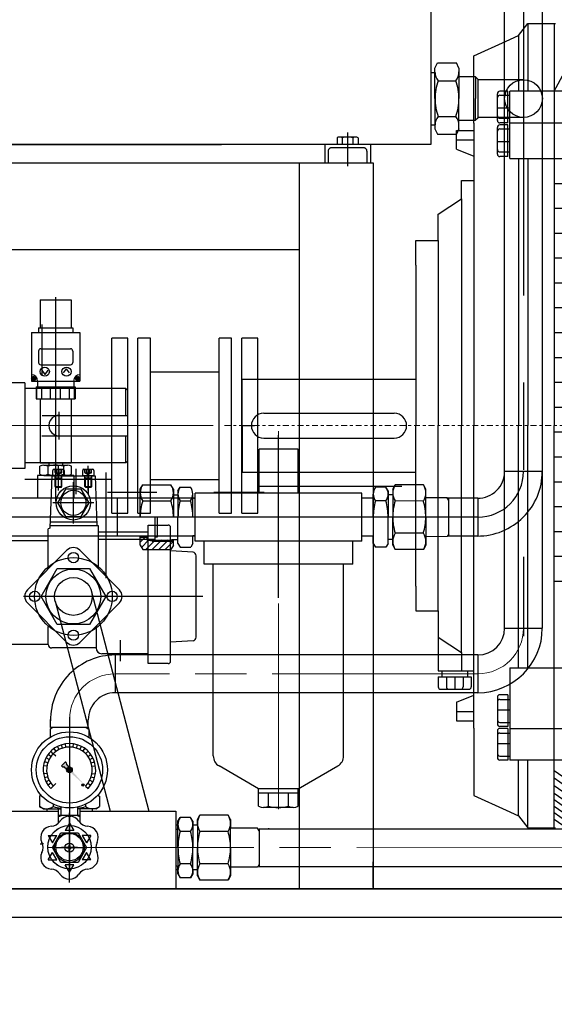
# Model space of a CAD drawing. Units: inches. Extents: x 0 to 1697, y -2418 to 389.
# Drawn here: x 1523 to 1541, y -1624 to -1590 of the extents above; entities that cross this region are included whole.
import ezdxf

# ---------------------------------------------------------------- set-up
doc = ezdxf.new("R2010")
doc.units = ezdxf.units.IN
doc.header["$MEASUREMENT"] = 0
for name, pattern in [('ACAD_ISO04W100', [30, 24, -3, 0, -3]), ('CHAIN', [0.7087, 0.4724, -0.0591, 0.1181, -0.0591]), ('EB_DASH', [6, 3, -3]), ('EB_DASHDOT', [39, 30, -3, 3, -3]), ('EB_DASHDOTDOT', [45, 30, -3, 3, -3, 3, -3])]:
    doc.linetypes.add(name, pattern=pattern)
for name, color, linetype, lineweight in [('CAXA0', 7, 'Continuous', 70), ('CAXA1', 7, 'EB_DASHDOT', 25), ('CAXA2', 7, 'EB_DASH', 25)]:
    doc.layers.add(name, color=color, linetype=linetype, lineweight=lineweight)
doc.layers.add('图层1', color=7, linetype='ACAD_ISO04W100')
doc.styles.get("Standard").update_dxf_attribs({"font": 'txt', "bigfont": 'gbcbig.shx'})
doc.dimstyles.new('ISO-25', dxfattribs={"dimscale": 25, "dimtxt": 0.125, "dimasz": 0.125, "dimexe": 0.125, "dimexo": 0.125, "dimgap": 0.0625, "dimtad": 0, "dimtih": 1, "dimtoh": 1, "dimdsep": 46, "dimtxsty": 'Standard', "dimcen": 0.25, "dimclrd": 256, "dimclre": 256, "dimclrt": 256, "dimadec": 0, "dimazin": 0, "dimtfac": 1, "dimtmove": 0, "dimatfit": 3, "dimfxl": 1, "dimarcsym": 0})

# ---------------------------------------------------------------- blocks, each defined once
blk = doc.blocks.new('355m-01')
at = {"layer": '图层1', "color": 0, "linetype": 'ByBlock'}
for p, q in [((251.3, 269.06), (292.33, 345)), ((222.53, 313.8), (230.08, 323.53)), ((230.08, 323.53), (230.08, 269.06)), ((230.08, 323.53), (252.53, 323.53)), ((251.3, 323.53), (251.3, 0)), ((186.78, 297.58), (212.81, 309.39)), ((212.81, 309.39), (222.53, 313.8)), ((222.53, 313.8), (222.53, 269.06)), ((186.78, 282.03), (186.78, 297.58)), ((186.78, 263.31), (186.78, 282.03)), ((186.78, 243.36), (186.78, 263.31)), ((205.6, 245.56), (205.6, 267.06)), ((213.94, 269.06), (207.6, 269.06)), ((207.6, 265.88), (215.54, 265.88)), ((213.94, 243.56), (213.94, 269.06)), ((1264.46, 269.06), (215.54, 269.06)), ((215.54, 214.94), (215.54, 269.06)), ((205.6, 255.69), (215.54, 255.69)), ((207.6, 247.33), (215.54, 247.33)), ((186.78, 243.36), (186.78, 0)), ((205.6, 218.47), (205.6, 239.96)), ((213.94, 243.56), (207.6, 243.56)), ((213.94, 241.96), (207.6, 241.96)), ((207.6, 238.79), (215.54, 238.79)), ((213.94, 216.47), (213.94, 241.96)), ((215.54, 243.56), (1264.46, 243.56)), ((172.67, 222.42), (172.67, 237.5)), ((172.67, 237.5), (186.78, 237.5)), ((172.67, 229.96), (186.78, 229.96)), ((172.67, 222.42), (186.78, 216.89)), ((205.6, 228.6), (215.54, 228.6)), ((207.6, 220.23), (215.54, 220.23)), ((213.94, 216.47), (207.6, 216.47)), ((215.54, 214.94), (1264.46, 214.94)), ((222.53, 214.94), (222.53, 0)), ((230.08, 214.94), (230.08, 0)), ((176.78, 182.41), (176.78, 197.1)), ((176.78, 197.1), (186.78, 197.1)), ((251.3, 194.94), (1143.55, 194.94)), ((158, 170.03), (176.78, 182.41)), ((176.78, 182.41), (176.78, 0)), ((251.3, 174.94), (1143.55, 174.94)), ((158, 148.96), (158, 170.03)), ((251.3, 154.94), (1143.55, 154.94)), ((140, 129.02), (140, 148.96)), ((140, 148.96), (155, 148.96)), ((155, 148.96), (158, 148.96)), ((158, 148.96), (158, 0)), ((251.3, 134.94), (1143.55, 134.94)), ((140, 129.02), (140, 0)), ((251.3, 114.94), (1143.55, 114.94)), ((251.3, 94.94), (1143.55, 94.94)), ((251.3, 74.94), (1143.55, 74.94)), ((251.3, 54.94), (1143.55, 54.94)), ((0, 0), (0, 37.5)), ((0, 37.5), (140, 37.5)), ((251.3, 34.94), (1143.55, 34.94)), ((17.5, 10), (122.5, 10)), ((251.3, 14.94), (1143.55, 14.94)), ((-0.11, -10), (-0.11, 0)), ((-0.11, 0), (9.89, 0)), ((140, -129.02), (140, 0)), ((176.78, -182.41), (176.78, 0)), ((186.78, -243.36), (186.78, 0)), ((222.53, -194.94), (222.53, 0)), ((0, 0), (0, -37.5)), ((158, -148.96), (158, 0)), ((230.08, -194.94), (230.08, 0)), ((251.3, -323.53), (251.3, 0)), ((251.3, -5.06), (1143.55, -5.06)), ((17.5, -10), (122.5, -10)), ((251.3, -25.06), (1143.55, -25.06)), ((0, -37.5), (140, -37.5)), ((251.3, -45.06), (1143.55, -45.06)), ((251.3, -65.06), (1143.55, -65.06)), ((251.3, -85.06), (1143.55, -85.06)), ((251.3, -105.06), (1143.55, -105.06)), ((251.3, -125.06), (1143.55, -125.06)), ((140, -129.02), (140, -148.96)), ((140, -148.96), (155, -148.96)), ((155, -148.96), (158, -148.96)), ((158, -148.96), (158, -170.03)), ((158, -170.03), (176.78, -182.41)), ((158, -170.03), (158, -197.1)), ((176.78, -182.41), (176.78, -197.1)), ((158, -197.1), (176.78, -197.1)), ((160.97, -197.1), (160.97, -202.1)), ((176.78, -197.1), (186.78, -197.1)), ((181.62, -197.1), (181.62, -202.1)), ((215.54, -194.94), (1264.46, -194.94)), ((215.54, -194.94), (215.54, -269.06)), ((158, -202.1), (176.78, -202.1)), ((158, -202.1), (158, -210.1)), ((164.59, -202.1), (164.59, -210.1)), ((171.34, -202.1), (171.34, -212.1)), ((176.78, -202.1), (184.59, -202.1)), ((178, -202.1), (178, -210.1)), ((184.59, -202.1), (184.59, -210.1)), ((160, -212.1), (182.59, -212.1)), ((172.67, -222.42), (186.78, -216.89)), ((205.6, -218.47), (205.6, -239.96)), ((213.94, -216.47), (207.6, -216.47)), ((207.6, -220.23), (215.54, -220.23)), ((213.94, -216.47), (213.94, -241.96)), ((172.67, -222.42), (172.67, -237.5)), ((205.6, -228.6), (215.54, -228.6)), ((172.67, -229.96), (186.78, -229.96)), ((172.67, -237.5), (186.78, -237.5)), ((186.78, -243.36), (186.78, -263.31)), ((207.6, -238.79), (215.54, -238.79)), ((213.94, -241.96), (207.6, -241.96)), ((213.94, -243.56), (207.6, -243.56)), ((213.94, -243.56), (213.94, -269.06)), ((215.54, -243.56), (469.28, -243.56)), ((205.6, -245.56), (205.6, -267.06)), ((207.6, -247.33), (215.54, -247.33)), ((205.6, -255.69), (215.54, -255.69)), ((186.78, -263.31), (186.78, -282.03)), ((207.6, -265.88), (215.54, -265.88)), ((213.94, -269.06), (207.6, -269.06)), ((469.28, -269.06), (215.54, -269.06)), ((222.53, -313.8), (222.53, -269.06)), ((230.08, -323.53), (230.08, -269.06)), ((186.78, -282.03), (186.78, -297.58)), ((251.3, -277.35), (313.67, -320.79)), ((251.3, -283.44), (309.13, -323.79)), ((251.3, -289.53), (305.43, -327.23)), ((186.78, -297.58), (212.81, -309.39)), ((251.3, -295.64), (300.9, -330.23)), ((251.3, -300.87), (297.71, -333.23)), ((251.3, -306.11), (294.5, -336.23)), ((212.81, -309.39), (222.53, -313.8)), ((222.53, -313.8), (230.08, -323.53)), ((251.3, -311.28), (291.31, -339.23)), ((251.3, -316.55), (288.08, -342.23)), ((230.08, -323.53), (252.53, -323.53))]:
    blk.add_line(p, q, dxfattribs=at)
at = {"layer": '图层1', "linetype": 'CHAIN', "lineweight": 9, "ltscale": 10}
blk.add_line((-14.03, 0), (1538.73, 0), dxfattribs=at)
at = {"layer": '图层1', "color": 0, "linetype": 'ByBlock'}
for centre, radius, start, end in [((207.6, 267.06), 2, 90, 180), ((207.6, 263.88), 2, 90, 180), ((207.6, 249.33), 2, 180, 270), ((207.6, 245.56), 2, 180, 270), ((207.6, 239.96), 2, 90, 180), ((207.6, 236.79), 2, 90, 180), ((207.6, 222.23), 2, 180, 270), ((207.6, 218.47), 2, 180, 270), ((17.5, 0), 10, 90, 270), ((122.5, 0), 10, 270, 90), ((160, -210.1), 2, 180, 270), ((166.59, -210.1), 2, 180, 270), ((176, -210.1), 2, 270, 0), ((182.59, -210.1), 2, 270, 0), ((207.6, -218.47), 2, 90, 180), ((207.6, -222.23), 2, 90, 180), ((207.6, -236.79), 2, 180, 270), ((207.6, -239.96), 2, 180, 270), ((207.6, -245.56), 2, 90, 180), ((207.6, -249.33), 2, 90, 180), ((207.6, -263.88), 2, 180, 270), ((207.6, -267.06), 2, 180, 270)]:
    blk.add_arc(centre, radius, start, end, dxfattribs=at)
blk = doc.blocks.new('*D484')
at = {"lineweight": -2, "transparency": 16777216}
for p, q in [((1419.317, -1606.788), (1419.317, -1682.719)), ((1594.313, -1606.788), (1594.314, -1682.719)), ((1422.442, -1679.594), (1491.19, -1679.594)), ((1591.189, -1679.594), (1522.44, -1679.594))]:
    blk.add_line(p, q, dxfattribs=at)
at = {"lineweight": 13, "transparency": 16777216}
for points in [[(1422.442, -1679.073), (1422.442, -1680.115), (1419.317, -1679.594)], [(1591.189, -1679.073), (1591.189, -1680.114), (1594.314, -1679.594)]]:
    blk.add_solid(points, dxfattribs=at)
at = {"layer": 'Defpoints', "color": 0, "lineweight": 13, "transparency": 16777216}
for p in [(1419.317, -1603.663), (1594.313, -1603.663), (1419.317, -1679.594)]:
    blk.add_point(p, dxfattribs=at)
at = {"lineweight": 13, "transparency": 16777216, "insert": (1506.815, -1679.594), "char_height": 3.125, "attachment_point": 5}
blk.add_mtext('175"\\P[4315.97mm]', dxfattribs=at)

msp = doc.modelspace()

# ---------------------------------------------------------------- hatches: boundary and pattern name
at = {"layer": 'CAXA0', "linetype": 'Continuous', "lineweight": 25}
h = msp.add_hatch(color=256, dxfattribs=at)
h.paths.add_polyline_path([(1525.157, -1616.07), (1525.09, -1616.01), (1525.088, -1616.008), (1525.086, -1616.007), (1524.636, -1615.605), (1524.654, -1615.596), (1524.67, -1615.583), (1524.683, -1615.567), (1524.692, -1615.549)], flags=0)
h.paths.add_polyline_path([(1524.505, -1615.488), (1524.511, -1615.472), (1524.52, -1615.457), (1524.531, -1615.444), (1524.544, -1615.433), (1524.559, -1615.424), (1524.575, -1615.418), (1524.506, -1615.341), (1524.499, -1615.331), (1524.496, -1615.319), (1524.49, -1615.269), (1524.489, -1615.266), (1524.488, -1615.263), (1524.486, -1615.26), (1524.484, -1615.258), (1524.475, -1615.249), (1524.472, -1615.246), (1524.469, -1615.244), (1524.465, -1615.243), (1524.461, -1615.243), (1524.457, -1615.243), (1524.454, -1615.244), (1524.45, -1615.246), (1524.447, -1615.249), (1524.336, -1615.36), (1524.333, -1615.363), (1524.332, -1615.367), (1524.33, -1615.37), (1524.33, -1615.374), (1524.33, -1615.378), (1524.332, -1615.382), (1524.333, -1615.385), (1524.336, -1615.388), (1524.345, -1615.397), (1524.347, -1615.399), (1524.35, -1615.401), (1524.353, -1615.402), (1524.356, -1615.403), (1524.406, -1615.409), (1524.418, -1615.412), (1524.428, -1615.419)], flags=0)
msp.add_hatch(color=256, dxfattribs=at).paths.add_polyline_path([(1524.692, -1615.549), (1524.683, -1615.567), (1524.67, -1615.583), (1524.654, -1615.596), (1524.636, -1615.605), (1524.621, -1615.609), (1524.606, -1615.611), (1524.591, -1615.611), (1524.575, -1615.608), (1524.561, -1615.603), (1524.547, -1615.596), (1524.535, -1615.587), (1524.524, -1615.575), (1524.515, -1615.563), (1524.509, -1615.549), (1524.504, -1615.534), (1524.502, -1615.519), (1524.502, -1615.503), (1524.505, -1615.488), (1524.511, -1615.472), (1524.52, -1615.457), (1524.531, -1615.444), (1524.544, -1615.433), (1524.559, -1615.424), (1524.575, -1615.418), (1524.59, -1615.415), (1524.606, -1615.415), (1524.621, -1615.417), (1524.636, -1615.421), (1524.65, -1615.428), (1524.663, -1615.437), (1524.674, -1615.448), (1524.683, -1615.46), (1524.69, -1615.474), (1524.696, -1615.488), (1524.698, -1615.504), (1524.699, -1615.519), (1524.696, -1615.534)], flags=0)

# ---------------------------------------------------------------- linework, layer by layer
for p, q in [((1537.059, -1564.282), (1537.059, -1593.979)), ((1539.599, -1610.633), (1539.599, -1569.181)), ((1540.898, -1610.633), (1540.898, -1569.181)), ((1537.059, -1591.502), (1537.199, -1591.502)), ((1537.197, -1591.361), (1537.283, -1591.177)), ((1537.197, -1592.404), (1537.197, -1591.361)), ((1537.283, -1591.177), (1537.938, -1591.177)), ((1538.024, -1591.361), (1537.938, -1591.177)), ((1538.024, -1591.361), (1538.024, -1592.404)), ((1537.306, -1591.79), (1537.917, -1591.79)), ((1538.595, -1591.656), (1538.024, -1591.656)), ((1538.673, -1591.734), (1538.595, -1591.655)), ((1538.595, -1591.655), (1538.595, -1592.403)), ((1538.673, -1591.734), (1538.595, -1591.655)), ((1538.673, -1591.734), (1538.673, -1593.072)), ((1540.248, -1591.753), (1538.673, -1591.753)), ((1537.197, -1592.404), (1537.197, -1593.447)), ((1538.024, -1593.447), (1538.024, -1592.404)), ((1538.595, -1593.151), (1538.595, -1592.403)), ((1537.306, -1593.018), (1537.917, -1593.018)), ((1538.595, -1593.152), (1538.024, -1593.152)), ((1538.673, -1593.072), (1538.595, -1593.151)), ((1540.248, -1593.053), (1538.673, -1593.053)), ((1537.059, -1593.306), (1537.199, -1593.306)), ((1537.197, -1593.447), (1537.283, -1593.632)), ((1538.024, -1593.447), (1537.938, -1593.632)), ((1533.821, -1593.756), (1533.821, -1593.979)), ((1534.458, -1593.727), (1533.912, -1593.727)), ((1534.003, -1593.756), (1534.003, -1593.979)), ((1534.367, -1593.756), (1534.367, -1593.979)), ((1534.549, -1593.756), (1534.549, -1593.979)), ((1537.283, -1593.632), (1537.938, -1593.632)), ((1537.059, -1593.979), (1509.264, -1593.979)), ((1514.951, -1593.979), (1529.835, -1593.979)), ((1533.398, -1593.979), (1533.398, -1594.609)), ((1534.973, -1593.979), (1534.973, -1594.609)), ((1513.024, -1594.609), (1535.071, -1594.609)), ((1532.512, -1594.609), (1532.512, -1619.609)), ((1535.071, -1594.609), (1535.071, -1619.609)), ((1513.811, -1597.601), (1532.512, -1597.601)), ((1523.593, -1599.332), (1524.656, -1599.332)), ((1523.593, -1599.332), (1523.593, -1600.297)), ((1524.656, -1599.332), (1524.656, -1600.297)), ((1523.534, -1600.297), (1524.715, -1600.297)), ((1523.534, -1600.297), (1523.534, -1600.454)), ((1523.643, -1600.179), (1523.643, -1601.95)), ((1524.715, -1600.297), (1524.715, -1600.454)), ((1523.287, -1600.454), (1524.961, -1600.454)), ((1523.287, -1600.454), (1523.287, -1602.127)), ((1524.961, -1600.454), (1524.961, -1602.127)), ((1526.055, -1605.917), (1526.055, -1600.651)), ((1526.607, -1600.651), (1526.055, -1600.651)), ((1526.607, -1606.675), (1526.607, -1600.651)), ((1526.961, -1605.641), (1526.961, -1600.651)), ((1527.394, -1600.651), (1526.961, -1600.651)), ((1527.394, -1605.494), (1527.394, -1600.651)), ((1529.756, -1606.675), (1529.756, -1600.651)), ((1530.189, -1600.651), (1529.756, -1600.651)), ((1530.189, -1606.675), (1530.189, -1600.651)), ((1530.544, -1606.675), (1530.544, -1600.651)), ((1531.095, -1600.651), (1530.544, -1600.651)), ((1531.095, -1606.675), (1531.095, -1600.651)), ((1523.534, -1601.094), (1523.534, -1601.488)), ((1523.612, -1601.015), (1524.636, -1601.015)), ((1524.715, -1601.094), (1524.715, -1601.488)), ((1523.612, -1601.566), (1524.636, -1601.566)), ((1523.384, -1602.002), (1523.344, -1602.002)), ((1523.344, -1602.031), (1523.344, -1602.002)), ((1523.384, -1602.031), (1523.384, -1602.002)), ((1523.643, -1601.757), (1523.75, -1601.903)), ((1523.857, -1601.757), (1523.75, -1601.903)), ((1524.391, -1601.848), (1524.498, -1601.702)), ((1524.605, -1601.848), (1524.498, -1601.702)), ((1524.904, -1602.002), (1524.864, -1602.002)), ((1524.864, -1602.002), (1524.864, -1602.031)), ((1524.904, -1602.002), (1524.904, -1602.031)), ((1527.394, -1601.813), (1529.756, -1601.813)), ((1523.063, -1602.186), (1522.502, -1602.186)), ((1523.063, -1602.186), (1523.063, -1605.139)), ((1523.287, -1602.127), (1524.961, -1602.127)), ((1523.315, -1602.07), (1523.315, -1602.031)), ((1523.344, -1602.031), (1523.315, -1602.031)), ((1523.344, -1602.07), (1523.315, -1602.07)), ((1523.344, -1602.1), (1523.344, -1602.07)), ((1523.384, -1602.1), (1523.344, -1602.1)), ((1523.413, -1602.031), (1523.384, -1602.031)), ((1523.384, -1602.1), (1523.384, -1602.07)), ((1523.413, -1602.07), (1523.384, -1602.07)), ((1523.413, -1602.07), (1523.413, -1602.031)), ((1523.455, -1602.324), (1524.793, -1602.324)), ((1523.455, -1602.324), (1523.455, -1602.738)), ((1523.477, -1602.738), (1523.477, -1602.324)), ((1523.494, -1602.127), (1523.494, -1602.324)), ((1523.65, -1602.738), (1523.65, -1602.324)), ((1523.951, -1602.738), (1523.951, -1602.324)), ((1524.296, -1602.738), (1524.296, -1602.324)), ((1524.596, -1602.738), (1524.596, -1602.324)), ((1524.754, -1602.127), (1524.754, -1602.324)), ((1524.771, -1602.738), (1524.771, -1602.324)), ((1524.793, -1602.324), (1524.793, -1602.738)), ((1524.835, -1602.031), (1524.835, -1602.07)), ((1524.864, -1602.031), (1524.835, -1602.031)), ((1524.864, -1602.07), (1524.835, -1602.07)), ((1524.864, -1602.07), (1524.864, -1602.1)), ((1524.904, -1602.1), (1524.864, -1602.1)), ((1524.933, -1602.031), (1524.904, -1602.031)), ((1524.933, -1602.07), (1524.904, -1602.07)), ((1524.904, -1602.07), (1524.904, -1602.1)), ((1524.933, -1602.031), (1524.933, -1602.07)), ((1526.547, -1602.383), (1523.063, -1602.383)), ((1526.547, -1602.383), (1526.606, -1602.442)), ((1526.547, -1603.308), (1526.547, -1602.383)), ((1526.606, -1602.442), (1526.606, -1604.883)), ((1523.455, -1602.738), (1524.793, -1602.738)), ((1523.593, -1602.738), (1523.593, -1604.942)), ((1524.656, -1602.738), (1524.656, -1604.942)), ((1523.654, -1603.308), (1526.606, -1603.308)), ((1523.645, -1604.017), (1526.606, -1604.017)), ((1526.547, -1604.942), (1526.547, -1604.017)), ((1532.479, -1604.477), (1531.14, -1604.477)), ((1531.14, -1605.974), (1531.14, -1604.477)), ((1532.479, -1605.974), (1532.479, -1604.477)), ((1526.547, -1604.942), (1523.063, -1604.942)), ((1523.579, -1605.335), (1523.579, -1605.061)), ((1523.593, -1604.942), (1524.656, -1604.942)), ((1523.715, -1605.021), (1524.533, -1605.021)), ((1523.851, -1605.061), (1523.851, -1605.335)), ((1523.888, -1604.942), (1523.888, -1605.021)), ((1524.36, -1604.942), (1524.36, -1605.021)), ((1524.397, -1605.061), (1524.397, -1605.335)), ((1524.67, -1605.335), (1524.67, -1605.061)), ((1526.547, -1604.942), (1526.606, -1604.883)), ((1526.547, -1604.942), (1526.606, -1604.883)), ((1526.547, -1604.942), (1526.606, -1604.883)), ((1526.961, -1606.675), (1526.961, -1604.942)), ((1526.961, -1606.674), (1526.961, -1604.942)), ((1526.961, -1606.674), (1526.961, -1604.942)), ((1526.961, -1606.36), (1526.961, -1604.962)), ((1523.063, -1605.139), (1522.502, -1605.139)), ((1524.754, -1605.375), (1523.494, -1605.375)), ((1523.494, -1605.375), (1523.494, -1606.143)), ((1523.494, -1605.375), (1523.494, -1606.143)), ((1524.754, -1605.375), (1523.494, -1605.375)), ((1523.494, -1605.375), (1523.494, -1606.143)), ((1524.754, -1605.375), (1523.494, -1605.375)), ((1523.715, -1605.375), (1524.533, -1605.375)), ((1523.988, -1605.387), (1523.925, -1607.192)), ((1523.988, -1605.387), (1525.484, -1605.387)), ((1524.032, -1605.387), (1524.032, -1605.201)), ((1524.417, -1605.387), (1524.032, -1605.387)), ((1524.071, -1605.162), (1524.379, -1605.162)), ((1524.106, -1605.763), (1524.106, -1605.387)), ((1524.343, -1605.763), (1524.343, -1605.387)), ((1524.417, -1605.201), (1524.417, -1605.387)), ((1524.754, -1605.375), (1524.754, -1606.143)), ((1524.754, -1605.375), (1524.754, -1606.143)), ((1524.754, -1605.375), (1524.754, -1606.143)), ((1525.056, -1605.387), (1525.056, -1605.201)), ((1525.441, -1605.387), (1525.056, -1605.387)), ((1525.094, -1605.162), (1525.402, -1605.162)), ((1525.13, -1605.763), (1525.13, -1605.387)), ((1525.281, -1605.356), (1525.189, -1605.409)), ((1525.366, -1605.763), (1525.366, -1605.387)), ((1525.441, -1605.201), (1525.441, -1605.387)), ((1525.484, -1605.387), (1525.545, -1607.107)), ((1540.898, -1605.238), (1539.599, -1605.238)), ((1526.056, -1605.513), (1523.063, -1605.513)), ((1524.124, -1605.466), (1524.106, -1605.435)), ((1524.343, -1605.466), (1524.106, -1605.466)), ((1524.124, -1605.781), (1524.124, -1605.466)), ((1524.325, -1605.466), (1524.343, -1605.435)), ((1524.325, -1605.781), (1524.325, -1605.466)), ((1525.148, -1605.466), (1525.13, -1605.435)), ((1525.366, -1605.466), (1525.13, -1605.466)), ((1525.148, -1605.781), (1525.148, -1605.466)), ((1525.349, -1605.466), (1525.366, -1605.435)), ((1525.349, -1605.781), (1525.349, -1605.466)), ((1526.055, -1606.674), (1526.055, -1605.493)), ((1526.055, -1606.674), (1526.055, -1605.493)), ((1526.055, -1606.675), (1526.055, -1605.494)), ((1526.056, -1606.36), (1526.056, -1605.513)), ((1527.04, -1605.847), (1527.126, -1605.698)), ((1527.126, -1605.698), (1528.095, -1605.697)), ((1527.394, -1606.674), (1527.394, -1605.493)), ((1527.394, -1606.674), (1527.394, -1605.493)), ((1527.394, -1606.675), (1527.394, -1605.494)), ((1527.394, -1605.513), (1529.756, -1605.513)), ((1527.394, -1606.36), (1527.394, -1605.513)), ((1528.182, -1605.846), (1528.095, -1605.697)), ((1535.741, -1605.848), (1535.827, -1605.699)), ((1536.797, -1605.7), (1535.827, -1605.699)), ((1536.883, -1605.849), (1536.797, -1605.7)), ((1524.106, -1605.763), (1524.343, -1605.763)), ((1524.124, -1605.781), (1524.106, -1605.763)), ((1524.124, -1605.781), (1524.325, -1605.781)), ((1524.464, -1605.848), (1524.191, -1606.32)), ((1524.325, -1605.781), (1524.343, -1605.763)), ((1525.009, -1605.848), (1524.464, -1605.848)), ((1525.282, -1606.32), (1525.009, -1605.848)), ((1525.13, -1605.763), (1525.366, -1605.763)), ((1525.148, -1605.781), (1525.13, -1605.763)), ((1525.148, -1605.781), (1525.349, -1605.781)), ((1525.349, -1605.781), (1525.366, -1605.763)), ((1527.041, -1606.812), (1527.04, -1605.847)), ((1528.182, -1605.846), (1528.182, -1606.811)), ((1528.182, -1606.044), (1528.339, -1606.043)), ((1528.339, -1605.906), (1528.414, -1605.776)), ((1528.339, -1605.906), (1528.34, -1606.811)), ((1528.414, -1605.776), (1528.776, -1605.775)), ((1528.852, -1606.811), (1528.851, -1606.014)), ((1534.676, -1605.986), (1528.928, -1605.986)), ((1528.928, -1607.639), (1528.928, -1605.986)), ((1531.095, -1605.749), (1536.055, -1605.749)), ((1534.677, -1607.639), (1534.677, -1605.986)), ((1535.071, -1606.812), (1535.072, -1606.016)), ((1535.509, -1605.777), (1535.147, -1605.777)), ((1535.584, -1605.907), (1535.509, -1605.777)), ((1535.584, -1605.907), (1535.583, -1606.813)), ((1535.741, -1606.045), (1535.583, -1606.045)), ((1535.741, -1605.848), (1535.74, -1606.813)), ((1536.882, -1606.814), (1536.883, -1605.849)), ((1528.928, -1606.163), (1519.709, -1606.163)), ((1524.191, -1606.32), (1524.464, -1606.792)), ((1525.009, -1606.792), (1525.282, -1606.32)), ((1526.254, -1607.462), (1526.254, -1606.163)), ((1527.126, -1606.255), (1528.096, -1606.254)), ((1528.414, -1606.254), (1528.776, -1606.254)), ((1528.928, -1606.178), (1528.851, -1606.161)), ((1535.072, -1606.163), (1534.677, -1606.163)), ((1535.508, -1606.256), (1535.146, -1606.255)), ((1536.796, -1606.257), (1535.827, -1606.256)), ((1537.619, -1606.145), (1536.883, -1606.145)), ((1537.672, -1606.238), (1537.619, -1606.145)), ((1538.68, -1606.163), (1537.629, -1606.163)), ((1537.671, -1607.455), (1537.672, -1606.156)), ((1538.673, -1606.163), (1538.673, -1607.462)), ((1526.055, -1606.674), (1526.607, -1606.674)), ((1526.055, -1606.674), (1526.607, -1606.674)), ((1526.055, -1606.675), (1526.607, -1606.675)), ((1526.961, -1606.674), (1527.394, -1606.674)), ((1526.961, -1606.675), (1527.394, -1606.675)), ((1529.756, -1606.675), (1530.189, -1606.675)), ((1530.544, -1606.675), (1531.095, -1606.675)), ((1525.541, -1606.989), (1523.932, -1606.989)), ((1524.464, -1606.792), (1525.009, -1606.792)), ((1527.315, -1611.851), (1527.315, -1607.084)), ((1527.315, -1607.084), (1528.007, -1607.084)), ((1527.553, -1607.599), (1527.553, -1606.812)), ((1527.636, -1607.491), (1527.635, -1606.812)), ((1528.341, -1607.572), (1528.34, -1606.812)), ((1535.582, -1607.573), (1535.583, -1606.814)), ((1535.741, -1607.777), (1535.74, -1606.812)), ((1536.882, -1606.811), (1536.883, -1607.776)), ((1523.871, -1608.597), (1523.871, -1607.214)), ((1525.602, -1607.107), (1523.932, -1607.107)), ((1525.602, -1608.597), (1525.602, -1607.107)), ((1525.602, -1607.316), (1527.315, -1607.316)), ((1528.085, -1611.773), (1528.085, -1607.162)), ((1536.796, -1607.368), (1535.827, -1607.369)), ((1537.671, -1607.392), (1537.618, -1607.484)), ((1528.928, -1607.462), (1519.709, -1607.462)), ((1522.374, -1607.619), (1523.871, -1607.619)), ((1527.315, -1607.582), (1525.602, -1607.582)), ((1527.042, -1607.777), (1527.041, -1607.482)), ((1527.041, -1607.501), (1527.278, -1607.501)), ((1527.042, -1607.673), (1527.213, -1607.501)), ((1527.085, -1607.852), (1527.326, -1607.61)), ((1527.233, -1607.926), (1527.52, -1607.639)), ((1527.278, -1607.6), (1527.278, -1607.481)), ((1527.278, -1607.572), (1527.553, -1607.572)), ((1527.278, -1607.6), (1528.183, -1607.599)), ((1527.455, -1607.639), (1527.278, -1607.6)), ((1527.326, -1607.61), (1527.337, -1607.599)), ((1527.455, -1607.639), (1528.192, -1607.638)), ((1527.456, -1607.926), (1527.743, -1607.639)), ((1527.52, -1607.639), (1527.56, -1607.599)), ((1527.553, -1607.491), (1527.636, -1607.491)), ((1527.679, -1607.926), (1527.966, -1607.638)), ((1527.743, -1607.639), (1527.782, -1607.599)), ((1527.901, -1607.926), (1528.183, -1607.643)), ((1527.966, -1607.638), (1528.005, -1607.599)), ((1528.124, -1607.638), (1528.124, -1607.579)), ((1528.124, -1607.579), (1528.341, -1607.579)), ((1528.183, -1607.776), (1528.183, -1607.579)), ((1528.341, -1607.717), (1528.341, -1607.579)), ((1528.341, -1607.717), (1528.416, -1607.847)), ((1528.853, -1607.716), (1528.778, -1607.846)), ((1528.928, -1607.443), (1528.852, -1607.46)), ((1528.853, -1607.716), (1528.852, -1607.46)), ((1534.676, -1607.639), (1528.929, -1607.639)), ((1529.243, -1608.427), (1529.243, -1607.639)), ((1534.362, -1608.427), (1534.362, -1607.639)), ((1535.071, -1607.462), (1534.677, -1607.462)), ((1535.07, -1607.718), (1535.07, -1607.462)), ((1535.07, -1607.718), (1535.145, -1607.848)), ((1535.582, -1607.718), (1535.507, -1607.848)), ((1535.582, -1607.718), (1535.582, -1607.581)), ((1535.741, -1607.579), (1535.583, -1607.58)), ((1537.618, -1607.484), (1536.883, -1607.485)), ((1538.684, -1607.462), (1537.631, -1607.462)), ((1523.15, -1609.318), (1524.514, -1607.954)), ((1524.959, -1607.954), (1526.323, -1609.318)), ((1527.042, -1607.777), (1527.128, -1607.926)), ((1527.128, -1607.926), (1528.097, -1607.926)), ((1528.859, -1608.021), (1528.085, -1607.969)), ((1528.183, -1607.776), (1528.097, -1607.926)), ((1528.416, -1607.847), (1528.778, -1607.846)), ((1535.507, -1607.848), (1535.145, -1607.848)), ((1535.741, -1607.777), (1535.827, -1607.926)), ((1536.797, -1607.925), (1535.827, -1607.926)), ((1536.883, -1607.776), (1536.797, -1607.925)), ((1528.969, -1610.95), (1528.969, -1608.139)), ((1534.362, -1608.427), (1529.243, -1608.427)), ((1529.558, -1615.034), (1529.558, -1608.427)), ((1534.047, -1615.034), (1534.047, -1608.427)), ((1523.62, -1609.544), (1524.177, -1608.58)), ((1524.177, -1608.58), (1525.292, -1608.58)), ((1525.277, -1608.781), (1525.208, -1608.741)), ((1525.292, -1608.58), (1525.849, -1609.544)), ((1525.363, -1609.38), (1527.341, -1616.931)), ((1524.514, -1611.127), (1523.15, -1609.763)), ((1524.177, -1610.509), (1523.62, -1609.544)), ((1524.106, -1609.709), (1525.998, -1616.931)), ((1524.959, -1611.127), (1526.323, -1609.763)), ((1525.849, -1609.544), (1525.292, -1610.509)), ((1523.871, -1611.193), (1523.871, -1610.58)), ((1525.292, -1610.509), (1524.177, -1610.509)), ((1525.516, -1610.57), (1525.516, -1611.316)), ((1539.599, -1610.632), (1540.898, -1610.632)), ((1528.859, -1611.068), (1528.085, -1611.12)), ((1522.374, -1611.182), (1523.871, -1611.182)), ((1523.871, -1611.198), (1523.871, -1611.193)), ((1525.516, -1611.316), (1523.989, -1611.316)), ((1527.315, -1611.513), (1525.713, -1611.513)), ((1526.175, -1611.558), (1526.175, -1612.857)), ((1538.673, -1611.558), (1526.175, -1611.558)), ((1538.673, -1611.558), (1538.673, -1612.857)), ((1528.007, -1611.851), (1527.315, -1611.851)), ((1538.673, -1612.857), (1526.175, -1612.857)), ((1523.951, -1614.058), (1523.951, -1613.782)), ((1525.25, -1614.058), (1525.25, -1613.782)), ((1524.023, -1614.058), (1523.931, -1614.111)), ((1523.931, -1614.111), (1523.931, -1614.388)), ((1525.178, -1614.058), (1523.951, -1614.058)), ((1525.25, -1614.058), (1524.023, -1614.058)), ((1525.178, -1614.058), (1525.27, -1614.111)), ((1525.178, -1614.058), (1525.27, -1614.111)), ((1525.27, -1614.111), (1525.27, -1614.388)), ((1524.044, -1614.956), (1523.96, -1614.873)), ((1524.138, -1614.876), (1524.068, -1614.781)), ((1524.243, -1614.812), (1524.189, -1614.706)), ((1524.357, -1614.764), (1524.321, -1614.652)), ((1524.477, -1614.736), (1524.459, -1614.619)), ((1524.724, -1614.736), (1524.742, -1614.619)), ((1524.844, -1614.764), (1524.88, -1614.652)), ((1524.958, -1614.812), (1525.011, -1614.706)), ((1525.063, -1614.876), (1525.133, -1614.781)), ((1525.157, -1614.956), (1525.241, -1614.873)), ((1523.899, -1615.156), (1523.794, -1615.102)), ((1523.963, -1615.05), (1523.868, -1614.981)), ((1524.127, -1615.04), (1524.044, -1614.956)), ((1525.237, -1615.05), (1525.333, -1614.981)), ((1525.302, -1615.156), (1525.407, -1615.102)), ((1523.823, -1615.39), (1523.706, -1615.372)), ((1523.851, -1615.27), (1523.739, -1615.233)), ((1524.447, -1615.249), (1524.336, -1615.36)), ((1524.345, -1615.397), (1524.336, -1615.388)), ((1524.356, -1615.403), (1524.406, -1615.409)), ((1524.428, -1615.419), (1524.505, -1615.488)), ((1524.484, -1615.258), (1524.475, -1615.249)), ((1524.49, -1615.269), (1524.496, -1615.319)), ((1524.506, -1615.341), (1524.575, -1615.418)), ((1525.349, -1615.27), (1525.462, -1615.233)), ((1525.378, -1615.39), (1525.495, -1615.372)), ((1531.121, -1616.163), (1529.755, -1615.375)), ((1532.484, -1616.163), (1533.85, -1615.375)), ((1523.823, -1615.636), (1523.706, -1615.655)), ((1523.851, -1615.757), (1523.739, -1615.793)), ((1523.899, -1615.871), (1523.794, -1615.924)), ((1525.302, -1615.871), (1525.407, -1615.924)), ((1525.349, -1615.757), (1525.462, -1615.793)), ((1525.378, -1615.636), (1525.495, -1615.655)), ((1523.963, -1615.976), (1523.868, -1616.045)), ((1524.044, -1616.07), (1523.96, -1616.154)), ((1524.127, -1615.986), (1524.044, -1616.07)), ((1525.157, -1616.07), (1525.241, -1616.154)), ((1525.237, -1615.976), (1525.333, -1616.045)), ((1531.121, -1616.762), (1531.121, -1616.163)), ((1532.484, -1616.163), (1531.121, -1616.163)), ((1532.484, -1616.762), (1532.484, -1616.163)), ((1523.622, -1616.383), (1523.565, -1616.416)), ((1523.565, -1616.416), (1523.565, -1616.778)), ((1523.565, -1616.416), (1523.565, -1616.778)), ((1525.579, -1616.383), (1525.636, -1616.416)), ((1525.636, -1616.416), (1525.636, -1616.778)), ((1525.636, -1616.416), (1525.636, -1616.778)), ((1532.484, -1616.321), (1531.121, -1616.321)), ((1531.461, -1616.762), (1531.461, -1616.321)), ((1532.144, -1616.762), (1532.144, -1616.321)), ((1523.695, -1616.853), (1523.565, -1616.778)), ((1523.695, -1616.853), (1523.565, -1616.778)), ((1523.695, -1616.853), (1524.315, -1616.853)), ((1523.823, -1616.853), (1523.823, -1616.931)), ((1524.044, -1616.698), (1524.044, -1616.778)), ((1524.226, -1617.339), (1524.226, -1616.812)), ((1524.315, -1617.088), (1524.315, -1616.791)), ((1524.6, -1616.852), (1524.6, -1617.109)), ((1524.886, -1617.088), (1524.886, -1616.791)), ((1525.505, -1616.853), (1524.886, -1616.853)), ((1524.974, -1617.339), (1524.974, -1616.812)), ((1525.157, -1616.698), (1525.157, -1616.778)), ((1525.378, -1616.853), (1525.378, -1616.931)), ((1525.505, -1616.853), (1525.635, -1616.778)), ((1525.506, -1616.853), (1525.636, -1616.778)), ((1525.506, -1616.853), (1525.636, -1616.778)), ((1532.314, -1616.813), (1531.291, -1616.813)), ((1522.553, -1616.931), (1524.226, -1616.931)), ((1524.974, -1617.088), (1524.226, -1617.088)), ((1524.974, -1616.931), (1528.262, -1616.931)), ((1528.262, -1616.931), (1528.262, -1619.608)), ((1528.34, -1617.284), (1528.415, -1617.154)), ((1528.777, -1617.154), (1528.415, -1617.154)), ((1528.852, -1617.284), (1528.777, -1617.154)), ((1529.01, -1617.225), (1529.096, -1617.076)), ((1529.01, -1617.225), (1529.01, -1618.19)), ((1529.01, -1617.422), (1529.01, -1617.225)), ((1530.065, -1617.076), (1529.096, -1617.076)), ((1530.151, -1617.225), (1530.065, -1617.076)), ((1530.151, -1618.19), (1530.151, -1617.225)), ((1530.151, -1617.225), (1530.151, -1617.521)), ((1524.6, -1617.344), (1524.453, -1617.6)), ((1524.748, -1617.6), (1524.453, -1617.6)), ((1524.6, -1617.344), (1524.748, -1617.6)), ((1528.341, -1617.422), (1528.262, -1617.422)), ((1528.262, -1617.58), (1528.34, -1617.54)), ((1528.34, -1618.19), (1528.34, -1617.284)), ((1528.34, -1617.284), (1528.34, -1617.54)), ((1528.852, -1617.284), (1528.852, -1618.19)), ((1528.852, -1617.422), (1528.852, -1617.284)), ((1529.01, -1617.422), (1528.852, -1617.422)), ((1531.082, -1617.521), (1530.151, -1617.521)), ((1531.136, -1617.613), (1531.082, -1617.521)), ((1531.136, -1617.541), (1531.136, -1618.84)), ((1531.136, -1617.541), (1575.069, -1617.548)), ((1531.468, -1617.541), (1531.468, -1617.521)), ((1523.867, -1617.767), (1524.163, -1617.767)), ((1523.867, -1617.767), (1524.015, -1618.023)), ((1524.01, -1618.19), (1524.305, -1617.679)), ((1524.01, -1618.19), (1524.305, -1617.679)), ((1524.015, -1618.023), (1524.163, -1617.767)), ((1524.305, -1617.679), (1524.896, -1617.679)), ((1524.305, -1617.679), (1524.896, -1617.679)), ((1524.896, -1617.679), (1525.191, -1618.19)), ((1524.896, -1617.679), (1525.191, -1618.19)), ((1525.038, -1617.767), (1525.186, -1618.023)), ((1525.333, -1617.767), (1525.038, -1617.767)), ((1525.333, -1617.767), (1525.186, -1618.023)), ((1528.777, -1617.633), (1528.415, -1617.633)), ((1530.065, -1617.633), (1529.096, -1617.633)), ((1524.305, -1618.702), (1524.01, -1618.19)), ((1524.305, -1618.702), (1524.01, -1618.19)), ((1524.505, -1618.173), (1524.577, -1618.186)), ((1524.505, -1618.208), (1524.577, -1618.195)), ((1524.514, -1618.175), (1524.514, -1618.206)), ((1524.576, -1618.166), (1524.54, -1618.179)), ((1524.576, -1618.215), (1524.54, -1618.201)), ((1524.576, -1618.166), (1524.589, -1618.13)), ((1524.586, -1618.176), (1524.576, -1618.166)), ((1524.586, -1618.204), (1524.576, -1618.215)), ((1524.576, -1618.215), (1524.589, -1618.251)), ((1524.596, -1618.167), (1524.577, -1618.186)), ((1524.577, -1618.186), (1524.577, -1618.195)), ((1524.596, -1618.214), (1524.577, -1618.195)), ((1524.583, -1618.095), (1524.596, -1618.167)), ((1524.583, -1618.286), (1524.596, -1618.214)), ((1524.616, -1618.104), (1524.585, -1618.104)), ((1524.585, -1618.277), (1524.616, -1618.277)), ((1524.605, -1618.167), (1524.596, -1618.167)), ((1524.596, -1618.214), (1524.605, -1618.214)), ((1524.618, -1618.095), (1524.605, -1618.167)), ((1524.624, -1618.186), (1524.605, -1618.167)), ((1524.605, -1618.214), (1524.624, -1618.195)), ((1524.618, -1618.286), (1524.605, -1618.214)), ((1524.625, -1618.166), (1524.611, -1618.13)), ((1524.625, -1618.215), (1524.611, -1618.251)), ((1524.625, -1618.166), (1524.614, -1618.176)), ((1524.614, -1618.204), (1524.625, -1618.215)), ((1524.696, -1618.173), (1524.624, -1618.186)), ((1524.624, -1618.195), (1524.624, -1618.186)), ((1524.696, -1618.208), (1524.624, -1618.195)), ((1524.625, -1618.166), (1524.661, -1618.179)), ((1524.625, -1618.215), (1524.661, -1618.201)), ((1524.687, -1618.175), (1524.687, -1618.206)), ((1525.191, -1618.19), (1524.896, -1618.702)), ((1525.191, -1618.19), (1524.896, -1618.702)), ((1528.34, -1618.191), (1528.34, -1619.096)), ((1528.852, -1619.096), (1528.852, -1618.191)), ((1529.01, -1619.156), (1529.01, -1618.191)), ((1530.151, -1618.191), (1530.151, -1619.156)), ((1523.867, -1618.614), (1524.015, -1618.358)), ((1523.867, -1618.614), (1524.163, -1618.614)), ((1524.163, -1618.614), (1524.015, -1618.358)), ((1525.186, -1618.358), (1525.038, -1618.614)), ((1525.333, -1618.614), (1525.038, -1618.614)), ((1525.333, -1618.614), (1525.186, -1618.358)), ((1524.896, -1618.702), (1524.305, -1618.702)), ((1524.896, -1618.702), (1524.305, -1618.702)), ((1524.748, -1618.781), (1524.453, -1618.781)), ((1524.6, -1619.037), (1524.453, -1618.781)), ((1524.6, -1619.037), (1524.748, -1618.781)), ((1528.262, -1618.801), (1528.34, -1618.84)), ((1528.341, -1618.958), (1528.262, -1618.958)), ((1528.34, -1619.096), (1528.34, -1618.84)), ((1528.777, -1618.748), (1528.415, -1618.748)), ((1529.01, -1618.958), (1528.852, -1618.958)), ((1528.852, -1618.958), (1528.852, -1619.096)), ((1529.01, -1618.958), (1529.01, -1619.156)), ((1530.065, -1618.748), (1529.096, -1618.748)), ((1531.082, -1618.86), (1530.151, -1618.86)), ((1530.151, -1619.156), (1530.151, -1618.86)), ((1531.136, -1618.768), (1531.082, -1618.86)), ((1531.136, -1618.84), (1575.069, -1618.847)), ((1528.34, -1619.096), (1528.415, -1619.226)), ((1528.777, -1619.226), (1528.415, -1619.226)), ((1528.852, -1619.096), (1528.777, -1619.226)), ((1529.01, -1619.156), (1529.096, -1619.305)), ((1530.151, -1619.156), (1530.065, -1619.305)), ((1561.035, -1619.608), (1505.937, -1619.608)), ((1517.769, -1619.608), (1572.866, -1619.608)), ((1530.065, -1619.305), (1529.096, -1619.305)), ((1529.362, -1619.608), (1581.528, -1619.608)), ((1572.079, -1620.592), (1505.937, -1620.592))]:
    msp.add_line(p, q, dxfattribs=at)
for centre, radius in [((1540.248, -1592.403), 0.65), ((1523.75, -1601.803), 0.157), ((1524.498, -1601.803), 0.157), ((1523.364, -1602.051), 0.0689), ((1524.884, -1602.051), 0.0689), ((1524.736, -1606.32), 0.591), ((1524.736, -1606.32), 0.433), ((1524.736, -1608.206), 0.177), ((1524.735, -1609.544), 0.945), ((1524.736, -1609.544), 0.65), ((1523.402, -1609.54), 0.177), ((1526.071, -1609.54), 0.177), ((1524.736, -1610.875), 0.177), ((1524.6, -1615.513), 1.309), ((1524.6, -1615.513), 1.142), ((1524.6, -1615.513), 0.0984), ((1525.062, -1616.038), 0.0394), ((1525.062, -1616.038), 0.0197), ((1524.6, -1618.172), 0.748), ((1524.601, -1618.172), 0.748), ((1524.6, -1618.19), 0.512), ((1524.6, -1618.172), 0.472), ((1524.601, -1618.172), 0.472), ((1524.6, -1618.19), 0.157)]:
    msp.add_circle(centre, radius, dxfattribs=at)
for centre, radius, start, end in [((1537.696, -1591.483), 0.496, 182.1947, 218.2078), ((1537.527, -1591.483), 0.496, 321.7922, 0), ((1539.024, -1592.404), 1.825, 160.3478, 180), ((1536.199, -1592.404), 1.825, 0.0022, 19.6544), ((1539.024, -1592.404), 1.825, 180.0022, 199.6544), ((1536.199, -1592.404), 1.825, 340.3478, 0), ((1537.696, -1593.325), 0.496, 141.7922, 177.8053), ((1537.527, -1593.325), 0.496, 0, 38.2078), ((1533.912, -1593.885), 0.158, 54.97, 125.03), ((1534.185, -1594.317), 0.591, 72.0661, 107.9339), ((1534.458, -1593.885), 0.158, 54.97, 125.03), ((1523.612, -1601.094), 0.0787, 90, 180), ((1524.636, -1601.094), 0.0787, 0, 90), ((1523.612, -1601.488), 0.0787, 180, 270), ((1524.636, -1601.488), 0.0787, 270, 0), ((1523.287, -1602.127), 0.217, 0, 90), ((1524.961, -1602.127), 0.217, 90, 180), ((1524.244, -1603.663), 0.354, 85.375, 271.4387), ((1523.715, -1605.272), 0.251, 57.1328, 122.8672), ((1524.124, -1605.966), 0.945, 73.2213, 106.7787), ((1524.533, -1605.272), 0.251, 57.1328, 122.8672), ((1523.715, -1605.124), 0.251, 237.1328, 302.8672), ((1524.124, -1604.43), 0.945, 253.2213, 286.7787), ((1524.071, -1605.201), 0.0385, 90, 180), ((1524.379, -1605.201), 0.0385, 0, 90), ((1524.533, -1605.124), 0.251, 237.1328, 302.8672), ((1525.094, -1605.201), 0.0385, 90, 180), ((1525.402, -1605.201), 0.0385, 0, 90), ((1538.673, -1605.238), 2.224, 269.6071, 0), ((1538.673, -1605.238), 0.925, 269.3908, 0), ((1527.533, -1605.976), 0.493, 145.6672, 214.4357), ((1527.689, -1605.976), 0.493, 325.6672, 34.4357), ((1536.234, -1605.978), 0.493, 145.5643, 214.3328), ((1536.39, -1605.978), 0.493, 325.5643, 34.3328), ((1528.758, -1606.015), 0.419, 145.2263, 214.8766), ((1528.432, -1606.015), 0.419, 325.2263, 34.8766), ((1535.49, -1606.017), 0.419, 145.1234, 214.7737), ((1535.165, -1606.016), 0.419, 325.1234, 34.7737), ((1528.884, -1606.811), 1.844, 162.4635, 180.0514), ((1526.339, -1606.813), 1.844, 0.0514, 17.6394), ((1530.446, -1606.809), 2.106, 164.7143, 180.0514), ((1526.746, -1606.813), 2.106, 0.0514, 15.3886), ((1537.177, -1606.814), 2.106, 164.6114, 179.9486), ((1533.477, -1606.811), 2.106, 359.9486, 15.2857), ((1537.584, -1606.815), 1.844, 162.3606, 179.9486), ((1535.038, -1606.812), 1.844, 359.9486, 17.5365), ((1528.007, -1607.162), 0.0787, 0, 90), ((1537.584, -1606.81), 1.844, 180.0514, 197.6394), ((1535.038, -1606.812), 1.844, 342.4635, 0.0514), ((1524.736, -1609.391), 2.343, 110.1566, 111.6848), ((1536.234, -1607.647), 0.493, 145.6672, 214.4357), ((1536.39, -1607.647), 0.493, 325.6672, 34.4357), ((1524.736, -1608.176), 0.315, 45, 135), ((1528.851, -1608.139), 0.118, 0, 86.1339), ((1523.372, -1609.54), 0.315, 135, 225), ((1526.1, -1609.54), 0.315, 315, 45), ((1538.673, -1610.632), 0.925, 270, 0), ((1538.673, -1610.632), 2.224, 270, 0), ((1524.736, -1610.905), 0.315, 225, 315), ((1528.851, -1610.95), 0.118, 273.8661, 0), ((1523.989, -1611.198), 0.118, 180, 270), ((1525.713, -1611.316), 0.197, 180, 270), ((1526.175, -1613.782), 2.224, 90, 181.0683), ((1528.007, -1611.773), 0.0787, 270, 0), ((1526.175, -1613.782), 0.925, 90, 180.6221), ((1524.6, -1615.513), 0.906, 315, 225), ((1524.6, -1615.513), 0.787, 315, 225), ((1529.952, -1615.034), 0.394, 180, 240), ((1533.653, -1615.034), 0.394, 300, 0), ((1524.35, -1615.374), 0.0197, 135, 225), ((1524.359, -1615.383), 0.0197, 225, 262.9298), ((1524.402, -1615.448), 0.0394, 48.232, 82.9298), ((1524.461, -1615.263), 0.0197, 45, 135), ((1524.47, -1615.272), 0.0197, 7.0702, 45), ((1524.535, -1615.314), 0.0394, 187.0702, 221.768), ((1523.804, -1616.434), 0.419, 235.1748, 304.8252), ((1523.804, -1616.434), 0.419, 235.1748, 304.8252), ((1524.601, -1614.747), 2.106, 254.6628, 262.2015), ((1524.6, -1614.747), 2.106, 277.7985, 285.3372), ((1525.396, -1616.434), 0.419, 235.1748, 304.8252), ((1531.291, -1616.499), 0.314, 237.1328, 302.8672), ((1531.802, -1615.632), 1.181, 253.2213, 286.7787), ((1532.314, -1616.499), 0.314, 237.1328, 302.8672), ((1524.413, -1617.552), 0.464, 66.2227, 113.7773), ((1524.6, -1617.501), 0.394, 34.0555, 145.9445), ((1524.787, -1617.554), 0.466, 66.3453, 113.6547), ((1528.759, -1617.394), 0.419, 145.1748, 214.8252), ((1528.433, -1617.394), 0.419, 325.1748, 34.8252), ((1529.503, -1617.354), 0.493, 145.6158, 214.3842), ((1529.658, -1617.354), 0.493, 325.6158, 34.3842), ((1524.004, -1617.846), 0.394, 94.0555, 205.9445), ((1523.948, -1617.06), 0.394, 274.0555, 325.9445), ((1525.253, -1617.06), 0.394, 214.0555, 265.9445), ((1525.197, -1617.846), 0.394, 334.0555, 85.9445), ((1530.446, -1618.19), 2.106, 164.6628, 180), ((1526.746, -1618.19), 2.106, 0, 15.3372), ((1530.853, -1618.19), 1.844, 162.412, 180), ((1528.308, -1618.19), 1.844, 0, 17.588), ((1523.296, -1618.19), 0.394, 334.0555, 25.9445), ((1525.905, -1618.19), 0.394, 154.0555, 205.9445), ((1530.446, -1618.191), 2.106, 180, 195.3372), ((1526.746, -1618.191), 2.106, 344.6628, 0), ((1530.853, -1618.191), 1.844, 180, 197.588), ((1528.308, -1618.191), 1.844, 342.412, 0), ((1524.004, -1618.535), 0.394, 154.0555, 265.9445), ((1525.197, -1618.535), 0.394, 274.0555, 25.9445), ((1523.948, -1619.32), 0.394, 34.0555, 85.9445), ((1525.253, -1619.32), 0.394, 94.0555, 145.9445), ((1528.759, -1618.987), 0.419, 145.1748, 214.8252), ((1528.433, -1618.987), 0.419, 325.1748, 34.8252), ((1529.503, -1619.026), 0.493, 145.6158, 214.3842), ((1529.658, -1619.026), 0.493, 325.6158, 34.3842), ((1524.6, -1618.879), 0.394, 214.0555, 325.9445)]:
    msp.add_arc(centre, radius, start, end, dxfattribs=at)
at = {"layer": 'CAXA1', "linetype": 'EB_DASHDOT', "lineweight": 25}
for p, q in [((1540.248, -1569.181), (1540.248, -1610.909)), ((1534.185, -1593.575), (1534.185, -1594.727)), ((1524.124, -1599.235), (1524.124, -1606.113)), ((1523.364, -1602.139), (1523.364, -1601.962)), ((1524.884, -1601.962), (1524.884, -1602.139)), ((1523.453, -1602.051), (1523.275, -1602.051)), ((1524.973, -1602.051), (1524.796, -1602.051)), ((1524.244, -1604.135), (1524.244, -1603.19)), ((1531.803, -1609.595), (1531.803, -1603.99)), ((1524.124, -1605.257), (1524.124, -1606.261)), ((1524.815, -1605.151), (1524.815, -1606.025)), ((1525.248, -1605.151), (1525.248, -1606.025)), ((1525.858, -1605.278), (1525.858, -1608.914)), ((1524.736, -1607.029), (1524.736, -1605.611)), ((1525.445, -1606.32), (1524.028, -1606.32)), ((1538.673, -1606.812), (1511.052, -1606.812)), ((1529.2, -1609.544), (1523.019, -1609.544)), ((1525.798, -1609.544), (1523.672, -1609.544)), ((1526.35, -1611.052), (1526.35, -1611.773)), ((1524.6, -1613.704), (1524.6, -1619.034)), ((1524.6, -1619.391), (1524.6, -1616.99)), ((1524.095, -1618.19), (1525.106, -1618.19)), ((1535.071, -1619.565), (1535.071, -1618.677))]:
    msp.add_line(p, q, dxfattribs=at)
at = {"layer": 'CAXA1', "linetype": 'CHAIN', "lineweight": 13, "ltscale": 15}
for p, q in [((1529.556, -1603.663), (1418.914, -1603.663)), ((1531.803, -1616.87), (1531.803, -1603.855)), ((1538.673, -1612.207), (1526.175, -1612.207)), ((1524.601, -1613.704), (1524.601, -1617.34)), ((1523.869, -1618.19), (1575.069, -1618.197))]:
    msp.add_line(p, q, dxfattribs=at)
at = {"layer": 'CAXA1'}
for p, q in [((1524.225, -1605.899), (1524.225, -1605.044)), ((1525.248, -1605.899), (1525.248, -1605.044)), ((1524.6, -1618.466), (1524.6, -1617.915)), ((1524.876, -1618.19), (1524.325, -1618.19))]:
    msp.add_line(p, q, dxfattribs=at)
at = {"layer": 'CAXA1', "linetype": 'EB_DASHDOTDOT', "lineweight": 25}
for p, q in [((1525.914, -1605.947), (1527.614, -1605.947)), ((1529.574, -1605.947), (1531.305, -1605.947))]:
    msp.add_line(p, q, dxfattribs=at)
at = {"layer": 'CAXA1', "linetype": 'EB_DASHDOT', "lineweight": 25}
msp.add_circle((1524.736, -1609.544), 1.339, dxfattribs=at)
msp.add_arc((1538.673, -1605.238), 1.575, 270, 0, dxfattribs=at)
at = {"layer": 'CAXA1', "linetype": 'CHAIN', "lineweight": 13, "ltscale": 15}
for centre, start, end in [((1538.673, -1610.632), 270, 0), ((1526.175, -1613.782), 90, 180)]:
    msp.add_arc(centre, 1.575, start, end, dxfattribs=at)
at = {"layer": 'CAXA2', "linetype": 'EB_DASH', "lineweight": 25}
for p, q in [((1533.516, -1594.215), (1533.516, -1594.609)), ((1534.736, -1594.097), (1533.634, -1594.097)), ((1534.854, -1594.215), (1534.854, -1594.609)), ((1523.655, -1618.072), (1523.596, -1618.072))]:
    msp.add_line(p, q, dxfattribs=at)
at = {"layer": 'CAXA2'}
for p, q in [((1524.111, -1605.281), (1524.111, -1605.162)), ((1524.111, -1605.281), (1524.225, -1605.346)), ((1524.168, -1605.281), (1524.168, -1605.162)), ((1524.338, -1605.281), (1524.225, -1605.346)), ((1524.281, -1605.281), (1524.281, -1605.162)), ((1524.338, -1605.281), (1524.338, -1605.162)), ((1525.135, -1605.281), (1525.135, -1605.162)), ((1525.135, -1605.281), (1525.248, -1605.346)), ((1525.191, -1605.281), (1525.191, -1605.162)), ((1525.362, -1605.281), (1525.248, -1605.346)), ((1525.305, -1605.281), (1525.305, -1605.162)), ((1525.362, -1605.281), (1525.362, -1605.162))]:
    msp.add_line(p, q, dxfattribs=at)
at = {"layer": 'CAXA2', "linetype": 'EB_DASH', "lineweight": 25}
for centre, radius, start, end in [((1533.634, -1594.215), 0.118, 90, 180), ((1534.736, -1594.215), 0.118, 0, 90), ((1523.655, -1618.033), 0.0394, 270, 0)]:
    msp.add_arc(centre, radius, start, end, dxfattribs=at)
at = {"layer": 'CAXA2'}
for centre, radius, start, end in [((1524.139, -1605.224), 0.0635, 243.4349, 296.5651), ((1524.225, -1605.065), 0.223, 255.2529, 284.7471), ((1524.31, -1605.224), 0.0635, 243.4349, 296.5651), ((1525.163, -1605.224), 0.0635, 243.4349, 296.5651), ((1525.248, -1605.065), 0.223, 255.2529, 284.7471), ((1525.333, -1605.224), 0.0635, 243.4349, 296.5651)]:
    msp.add_arc(centre, radius, start, end, dxfattribs=at)

# ---------------------------------------------------------------- block references
at = {"layer": '图层1', "color": 0, "linetype": 'ByBlock', "xscale": 0.0427952868347002, "yscale": 0.0427952868347002, "zscale": 0.0427952868347002}
msp.add_blockref('355m-01', (1530.549, -1603.663), dxfattribs=at)

# ---------------------------------------------------------------- dimensions: what is measured, and where the dimension line sits
at = {"color": 3, "lineweight": 13}
dim = msp.add_aligned_dim(p1=(1594.313, -1603.663), p2=(1419.317, -1603.663), distance=75.931, text='<>"\\P[4315.97mm]', dimstyle='ISO-25', dxfattribs=at)
dim.commit()
dim.dimension.update_dxf_attribs({"geometry": '*D484', "text_midpoint": (1506.815, -1679.594)})

doc.saveas('drawing.dxf')
